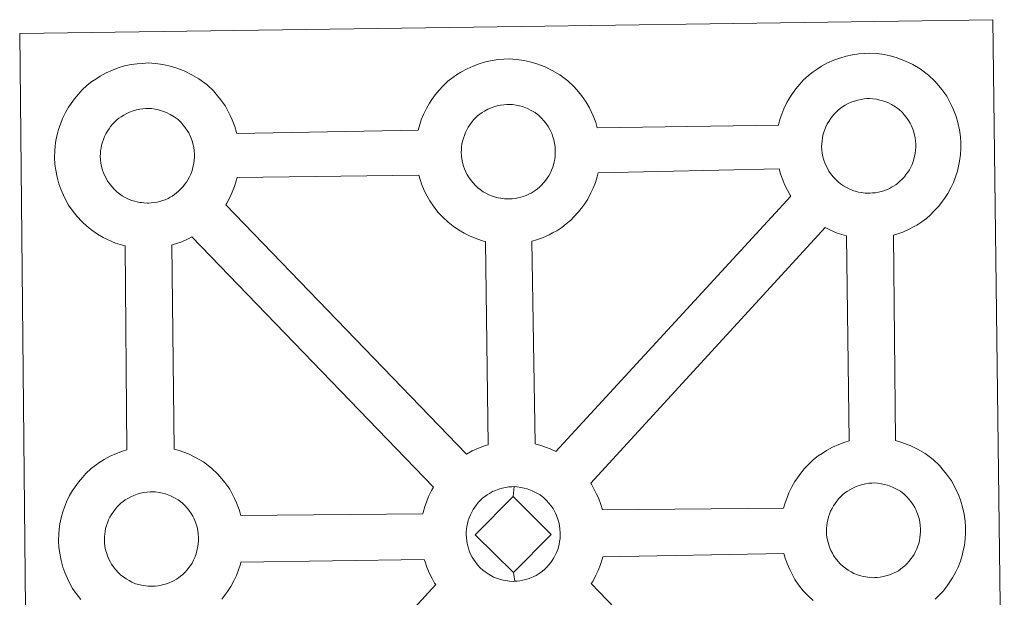
# Model space of a CAD drawing. Units: metres. Extents: x 565453 to 569937, y 4746858 to 4749872.
# Drawn here: x 565899 to 566060, y 4749562 to 4749656 of the extents above; entities that cross this region are included whole.
import ezdxf

# ---------------------------------------------------------------- set-up
doc = ezdxf.new("R2010")
doc.units = ezdxf.units.M
doc.header["$MEASUREMENT"] = 0
doc.layers.add('Level 63', color=7, linetype='Continuous', lineweight=0)

msp = doc.modelspace()

# ---------------------------------------------------------------- linework, layer by layer
at = {"layer": 'Level 63', "linetype": 'Continuous', "lineweight": 0}
for points in [[(565900.3, 4749510.33, 0.01), (565898.88, 4749653.75, 0.01), (565898.88, 4749653.75, 0.01), (565980.71, 4749654.91, 0.01), (566057.65, 4749656, 0.01), (566059.51, 4749508.52, 0.01)], [(565908.87, 4749561.41, 0.01), (565908.11, 4749562.39, 0.01), (565907.52, 4749563.25, 0.01), (565907.08, 4749564.03, 0.01), (565906.67, 4749564.84, 0.01), (565906.24, 4749565.86, 0.01), (565905.94, 4749566.7, 0.01), (565905.62, 4749567.8, 0.01), (565905.41, 4749568.96, 0.01), (565905.29, 4749569.92, 0.01), (565905.21, 4749571.02, 0.01), (565905.26, 4749572.07, 0.01), (565905.32, 4749572.89, 0.01), (565905.44, 4749573.75, 0.01), (565905.65, 4749574.76, 0.01), (565905.93, 4749575.74, 0.01), (565906.19, 4749576.48, 0.01), (565906.54, 4749577.36, 0.01), (565907.01, 4749578.37, 0.01), (565907.51, 4749579.2, 0.01), (565907.93, 4749579.83, 0.01), (565908.46, 4749580.58, 0.01), (565909.11, 4749581.34, 0.01), (565909.69, 4749581.99, 0.01), (565910.53, 4749582.79, 0.01), (565911.33, 4749583.38, 0.01), (565911.94, 4749583.81, 0.01), (565912.67, 4749584.27, 0.01), (565913.64, 4749584.82, 0.01), (565914.65, 4749585.27, 0.01), (565915.64, 4749585.61, 0.01), (565916.34, 4749585.83, 0.01), (565916.09, 4749619.1, 0.01), (565915.63, 4749619.22, 0.01), (565914.52, 4749619.54, 0.01), (565913.33, 4749620.07, 0.01), (565912.48, 4749620.48, 0.01), (565911.56, 4749621.02, 0.01), (565910.66, 4749621.65, 0.01), (565909.83, 4749622.3, 0.01), (565909.05, 4749623.04, 0.01), (565908.21, 4749623.93, 0.01), (565907.45, 4749624.92, 0.01), (565906.86, 4749625.76, 0.01), (565906.42, 4749626.55, 0.01), (565906, 4749627.36, 0.01), (565905.58, 4749628.37, 0.01), (565905.29, 4749629.21, 0.01), (565904.97, 4749630.32, 0.01), (565904.75, 4749631.48, 0.01), (565904.64, 4749632.44, 0.01), (565904.55, 4749633.54, 0.01), (565904.6, 4749634.6, 0.01), (565904.66, 4749635.41, 0.01), (565904.79, 4749636.27, 0.01), (565904.98, 4749637.28, 0.01), (565905.27, 4749638.26, 0.01), (565905.52, 4749638.98, 0.01), (565905.87, 4749639.88, 0.01), (565906.36, 4749640.88, 0.01), (565906.85, 4749641.72, 0.01), (565907.27, 4749642.35, 0.01), (565907.8, 4749643.11, 0.01), (565908.45, 4749643.86, 0.01), (565909.03, 4749644.51, 0.01), (565909.88, 4749645.3, 0.01), (565910.67, 4749645.91, 0.01), (565911.28, 4749646.32, 0.01), (565912, 4749646.78, 0.01), (565912.98, 4749647.33, 0.01), (565914, 4749647.78, 0.01), (565914.97, 4749648.13, 0.01), (565916, 4749648.45, 0.01), (565917.07, 4749648.67, 0.01), (565918.07, 4749648.82, 0.01), (565918.97, 4749648.88, 0.01), (565919.85, 4749648.94, 0.01), (565921.06, 4749648.85, 0.01), (565922.23, 4749648.7, 0.01), (565923.21, 4749648.47, 0.01), (565924.19, 4749648.22, 0.01), (565925.7, 4749647.66, 0.01), (565926.88, 4749647.06, 0.01), (565928.13, 4749646.35, 0.01), (565929.45, 4749645.35, 0.01), (565930.49, 4749644.37, 0.01), (565931.14, 4749643.59, 0.01), (565931.65, 4749642.98, 0.01), (565932.43, 4749641.88, 0.01), (565932.95, 4749640.94, 0.01), (565933.22, 4749640.38, 0.01), (565933.56, 4749639.66, 0.01), (565933.98, 4749638.58, 0.01), (565934.25, 4749637.61, 0.01), (565934.3, 4749637.44, 0.01), (565934.3, 4749637.44, 0.01), (565963.87, 4749637.96, 0.01), (565964.15, 4749638.91, 0.01), (565964.4, 4749639.65, 0.01), (565964.74, 4749640.55, 0.01), (565965.23, 4749641.54, 0.01), (565965.72, 4749642.37, 0.01), (565966.14, 4749643.01, 0.01), (565966.68, 4749643.76, 0.01), (565967.32, 4749644.52, 0.01), (565967.9, 4749645.17, 0.01), (565968.75, 4749645.96, 0.01), (565969.54, 4749646.56, 0.01), (565970.16, 4749646.99, 0.01), (565970.87, 4749647.45, 0.01), (565971.86, 4749647.99, 0.01), (565972.87, 4749648.44, 0.01), (565973.85, 4749648.79, 0.01), (565974.88, 4749649.11, 0.01), (565975.95, 4749649.33, 0.01), (565976.94, 4749649.49, 0.01), (565977.86, 4749649.55, 0.01), (565978.73, 4749649.59, 0.01), (565979.94, 4749649.51, 0.01), (565981.11, 4749649.35, 0.01), (565982.08, 4749649.13, 0.01), (565983.06, 4749648.87, 0.01), (565984.58, 4749648.31, 0.01), (565985.75, 4749647.73, 0.01), (565987, 4749647.01, 0.01), (565988.33, 4749646.01, 0.01), (565989.36, 4749645.03, 0.01), (565990.02, 4749644.25, 0.01), (565990.52, 4749643.64, 0.01), (565991.31, 4749642.55, 0.01), (565991.82, 4749641.61, 0.01), (565992.1, 4749641.04, 0.01), (565992.44, 4749640.32, 0.01), (565992.85, 4749639.24, 0.01), (565993.11, 4749638.34, 0.01), (566022.66, 4749638.81, 0.01), (566022.67, 4749638.89, 0.01), (566022.96, 4749639.87, 0.01), (566023.21, 4749640.61, 0.01), (566023.56, 4749641.48, 0.01), (566024.04, 4749642.49, 0.01), (566024.53, 4749643.33, 0.01), (566024.94, 4749643.96, 0.01), (566025.48, 4749644.71, 0.01), (566026.13, 4749645.48, 0.01), (566026.71, 4749646.12, 0.01), (566027.56, 4749646.91, 0.01), (566028.35, 4749647.52, 0.01), (566028.97, 4749647.94, 0.01), (566029.68, 4749648.4, 0.01), (566030.66, 4749648.94, 0.01), (566031.69, 4749649.4, 0.01), (566032.66, 4749649.74, 0.01), (566033.7, 4749650.06, 0.01), (566034.76, 4749650.27, 0.01), (566035.76, 4749650.44, 0.01), (566036.66, 4749650.5, 0.01), (566037.54, 4749650.54, 0.01), (566038.75, 4749650.46, 0.01), (566039.91, 4749650.3, 0.01), (566040.89, 4749650.09, 0.01), (566041.87, 4749649.82, 0.01), (566043.39, 4749649.26, 0.01), (566044.56, 4749648.68, 0.01), (566045.81, 4749647.96, 0.01), (566047.13, 4749646.96, 0.01), (566048.16, 4749645.98, 0.01), (566048.82, 4749645.2, 0.01), (566049.34, 4749644.59, 0.01), (566050.11, 4749643.5, 0.01), (566050.64, 4749642.55, 0.01), (566050.91, 4749641.99, 0.01), (566051.24, 4749641.28, 0.01), (566051.66, 4749640.2, 0.01), (566051.93, 4749639.22, 0.01), (566052.21, 4749638.06, 0.01), (566052.34, 4749636.9, 0.01), (566052.41, 4749635.94, 0.01), (566052.41, 4749635.01, 0.01), (566052.37, 4749634.01, 0.01), (566052.22, 4749632.92, 0.01), (566052.04, 4749632.13, 0.01), (566051.87, 4749631.31, 0.01), (566051.57, 4749630.39, 0.01), (566051.21, 4749629.45, 0.01), (566050.84, 4749628.67, 0.01), (566050.32, 4749627.64, 0.01), (566049.76, 4749626.86, 0.01), (566049.44, 4749626.4, 0.01), (566048.81, 4749625.56, 0.01), (566048.04, 4749624.76, 0.01), (566047.47, 4749624.19, 0.01), (566046.8, 4749623.6, 0.01), (566046.07, 4749623.05, 0.01), (566045.26, 4749622.51, 0.01), (566044.59, 4749622.14, 0.01), (566044.01, 4749621.83, 0.01), (566042.94, 4749621.33, 0.01), (566041.96, 4749621, 0.01), (566041.44, 4749620.86, 0.01), (566041.78, 4749587.34, 0.01), (566042.64, 4749587.11, 0.01), (566044.15, 4749586.55, 0.01), (566045.33, 4749585.97, 0.01), (566046.58, 4749585.26, 0.01), (566047.9, 4749584.26, 0.01), (566048.93, 4749583.27, 0.01), (566049.59, 4749582.49, 0.01), (566050.1, 4749581.88, 0.01), (566050.88, 4749580.78, 0.01), (566051.39, 4749579.85, 0.01), (566051.68, 4749579.28, 0.01), (566052.01, 4749578.56, 0.01), (566052.42, 4749577.49, 0.01), (566052.71, 4749576.5, 0.01), (566052.98, 4749575.36, 0.01), (566053.11, 4749574.18, 0.01), (566053.17, 4749573.23, 0.01), (566053.18, 4749572.3, 0.01), (566053.13, 4749571.31, 0.01), (566053, 4749570.22, 0.01), (566052.82, 4749569.42, 0.01), (566052.63, 4749568.6, 0.01), (566052.34, 4749567.68, 0.01), (566051.97, 4749566.73, 0.01), (566051.61, 4749565.96, 0.01), (566051.08, 4749564.94, 0.01), (566050.53, 4749564.14, 0.01), (566050.2, 4749563.68, 0.01), (566049.58, 4749562.85, 0.01), (566048.8, 4749562.05, 0.01), (566048.24, 4749561.48, 0.01)]]:
    msp.add_polyline3d(points, dxfattribs=at)
at = {"layer": 'Level 63', "linetype": 'Continuous', "lineweight": 13}
for points in [[(566037.64, 4749627.71, 0.01), (566037.43, 4749627.71, 0.01), (566036.8, 4749627.73, 0.01), (566036.47, 4749627.77, 0.01), (566036.14, 4749627.82, 0.01), (566035.74, 4749627.88, 0.01), (566035.33, 4749628, 0.01), (566034.81, 4749628.14, 0.01), (566034.21, 4749628.4, 0.01), (566033.75, 4749628.63, 0.01), (566033.29, 4749628.9, 0.01), (566032.81, 4749629.23, 0.01), (566032.43, 4749629.54, 0.01), (566032.03, 4749629.91, 0.01), (566031.57, 4749630.39, 0.01), (566031.16, 4749630.93, 0.01), (566030.91, 4749631.3, 0.01), (566030.71, 4749631.66, 0.01), (566030.46, 4749632.14, 0.01), (566030.23, 4749632.66, 0.01), (566030.09, 4749633.08, 0.01), (566029.93, 4749633.65, 0.01), (566029.82, 4749634.23, 0.01), (566029.75, 4749634.77, 0.01), (566029.71, 4749635.28, 0.01), (566029.74, 4749635.77, 0.01), (566029.77, 4749636.23, 0.01), (566029.84, 4749636.66, 0.01), (566029.93, 4749637.14, 0.01), (566030.08, 4749637.64, 0.01), (566030.23, 4749638.07, 0.01), (566030.41, 4749638.54, 0.01), (566030.62, 4749639, 0.01), (566030.87, 4749639.42, 0.01), (566031.14, 4749639.82, 0.01), (566031.41, 4749640.19, 0.01), (566031.75, 4749640.6, 0.01), (566032.07, 4749640.94, 0.01), (566032.4, 4749641.26, 0.01), (566032.75, 4749641.53, 0.01), (566033.13, 4749641.79, 0.01), (566033.53, 4749642.04, 0.01), (566034.05, 4749642.33, 0.01), (566034.51, 4749642.53, 0.01), (566035.06, 4749642.73, 0.01), (566035.58, 4749642.89, 0.01), (566036.15, 4749643.01, 0.01), (566036.65, 4749643.09, 0.01), (566037.15, 4749643.13, 0.01), (566037.54, 4749643.14, 0.01), (566038.06, 4749643.1, 0.01), (566038.66, 4749643.02, 0.01), (566039.21, 4749642.9, 0.01), (566039.7, 4749642.77, 0.01), (566040.5, 4749642.47, 0.01), (566041.13, 4749642.16, 0.01), (566041.77, 4749641.79, 0.01), (566042.38, 4749641.34, 0.01), (566042.84, 4749640.9, 0.01), (566043.2, 4749640.47, 0.01), (566043.51, 4749640.1, 0.01), (566043.9, 4749639.56, 0.01), (566044.13, 4749639.13, 0.01), (566044.3, 4749638.81, 0.01), (566044.48, 4749638.42, 0.01), (566044.69, 4749637.85, 0.01), (566044.83, 4749637.36, 0.01), (566044.96, 4749636.81, 0.01), (566045.02, 4749636.23, 0.01), (566045.06, 4749635.68, 0.01), (566045.07, 4749635.19, 0.01), (566045.04, 4749634.68, 0.01), (566044.98, 4749634.21, 0.01), (566044.88, 4749633.76, 0.01), (566044.77, 4749633.25, 0.01), (566044.65, 4749632.88, 0.01), (566044.47, 4749632.39, 0.01), (566044.26, 4749631.96, 0.01), (566044.02, 4749631.5, 0.01), (566043.75, 4749631.12, 0.01), (566043.52, 4749630.78, 0.01), (566043.21, 4749630.38, 0.01), (566042.83, 4749629.97, 0.01), (566042.49, 4749629.64, 0.01), (566042.15, 4749629.34, 0.01), (566041.81, 4749629.09, 0.01), (566041.46, 4749628.85, 0.01), (566041.12, 4749628.66, 0.01), (566040.76, 4749628.48, 0.01), (566040.29, 4749628.25, 0.01), (566039.84, 4749628.1, 0.01), (566039.42, 4749627.99, 0.01), (566038.98, 4749627.88, 0.01), (566038.5, 4749627.78, 0.01), (566038.01, 4749627.74, 0.01), (566037.64, 4749627.71, 0.01)], [(565919.96, 4749626.1, 0.01), (565919.74, 4749626.1, 0.01), (565919.12, 4749626.12, 0.01), (565918.8, 4749626.16, 0.01), (565918.46, 4749626.21, 0.01), (565918.06, 4749626.28, 0.01), (565917.65, 4749626.38, 0.01), (565917.13, 4749626.53, 0.01), (565916.53, 4749626.79, 0.01), (565916.07, 4749627.02, 0.01), (565915.6, 4749627.29, 0.01), (565915.14, 4749627.62, 0.01), (565914.74, 4749627.93, 0.01), (565914.35, 4749628.29, 0.01), (565913.9, 4749628.78, 0.01), (565913.48, 4749629.31, 0.01), (565913.22, 4749629.69, 0.01), (565913.02, 4749630.06, 0.01), (565912.78, 4749630.54, 0.01), (565912.55, 4749631.04, 0.01), (565912.41, 4749631.48, 0.01), (565912.24, 4749632.04, 0.01), (565912.14, 4749632.61, 0.01), (565912.07, 4749633.16, 0.01), (565912.03, 4749633.67, 0.01), (565912.05, 4749634.15, 0.01), (565912.09, 4749634.62, 0.01), (565912.15, 4749635.04, 0.01), (565912.25, 4749635.53, 0.01), (565912.4, 4749636.04, 0.01), (565912.55, 4749636.46, 0.01), (565912.72, 4749636.93, 0.01), (565912.94, 4749637.39, 0.01), (565913.19, 4749637.8, 0.01), (565913.45, 4749638.2, 0.01), (565913.72, 4749638.58, 0.01), (565914.07, 4749638.99, 0.01), (565914.38, 4749639.33, 0.01), (565914.72, 4749639.65, 0.01), (565915.08, 4749639.92, 0.01), (565915.45, 4749640.18, 0.01), (565915.85, 4749640.43, 0.01), (565916.35, 4749640.71, 0.01), (565916.81, 4749640.92, 0.01), (565917.37, 4749641.12, 0.01), (565917.91, 4749641.29, 0.01), (565918.46, 4749641.39, 0.01), (565918.98, 4749641.48, 0.01), (565919.47, 4749641.52, 0.01), (565919.86, 4749641.53, 0.01), (565920.38, 4749641.5, 0.01), (565920.97, 4749641.42, 0.01), (565921.52, 4749641.29, 0.01), (565922.01, 4749641.16, 0.01), (565922.82, 4749640.87, 0.01), (565923.45, 4749640.55, 0.01), (565924.1, 4749640.18, 0.01), (565924.71, 4749639.72, 0.01), (565925.16, 4749639.29, 0.01), (565925.52, 4749638.86, 0.01), (565925.83, 4749638.48, 0.01), (565926.22, 4749637.94, 0.01), (565926.45, 4749637.52, 0.01), (565926.61, 4749637.19, 0.01), (565926.79, 4749636.8, 0.01), (565927.01, 4749636.24, 0.01), (565927.14, 4749635.76, 0.01), (565927.29, 4749635.2, 0.01), (565927.34, 4749634.62, 0.01), (565927.38, 4749634.07, 0.01), (565927.38, 4749633.58, 0.01), (565927.36, 4749633.07, 0.01), (565927.3, 4749632.6, 0.01), (565927.2, 4749632.16, 0.01), (565927.08, 4749631.64, 0.01), (565926.97, 4749631.26, 0.01), (565926.78, 4749630.78, 0.01), (565926.58, 4749630.36, 0.01), (565926.33, 4749629.89, 0.01), (565926.07, 4749629.5, 0.01), (565925.83, 4749629.17, 0.01), (565925.54, 4749628.77, 0.01), (565925.14, 4749628.36, 0.01), (565924.81, 4749628.03, 0.01), (565924.46, 4749627.74, 0.01), (565924.12, 4749627.47, 0.01), (565923.78, 4749627.24, 0.01), (565923.44, 4749627.05, 0.01), (565923.08, 4749626.86, 0.01), (565922.61, 4749626.64, 0.01), (565922.16, 4749626.5, 0.01), (565921.74, 4749626.37, 0.01), (565921.3, 4749626.26, 0.01), (565920.82, 4749626.18, 0.01), (565920.34, 4749626.13, 0.01), (565919.96, 4749626.1, 0.01)], [(565978.84, 4749626.76, 0.01), (565978.62, 4749626.76, 0.01), (565977.99, 4749626.78, 0.01), (565977.66, 4749626.82, 0.01), (565977.35, 4749626.87, 0.01), (565976.94, 4749626.92, 0.01), (565976.52, 4749627.04, 0.01), (565976, 4749627.19, 0.01), (565975.4, 4749627.45, 0.01), (565974.94, 4749627.68, 0.01), (565974.48, 4749627.95, 0.01), (565974, 4749628.28, 0.01), (565973.62, 4749628.59, 0.01), (565973.22, 4749628.96, 0.01), (565972.78, 4749629.44, 0.01), (565972.35, 4749629.98, 0.01), (565972.1, 4749630.35, 0.01), (565971.89, 4749630.71, 0.01), (565971.65, 4749631.19, 0.01), (565971.43, 4749631.7, 0.01), (565971.28, 4749632.13, 0.01), (565971.13, 4749632.7, 0.01), (565971.01, 4749633.28, 0.01), (565970.95, 4749633.82, 0.01), (565970.91, 4749634.32, 0.01), (565970.93, 4749634.81, 0.01), (565970.97, 4749635.28, 0.01), (565971.03, 4749635.71, 0.01), (565971.13, 4749636.18, 0.01), (565971.27, 4749636.69, 0.01), (565971.42, 4749637.12, 0.01), (565971.6, 4749637.58, 0.01), (565971.82, 4749638.04, 0.01), (565972.06, 4749638.46, 0.01), (565972.33, 4749638.86, 0.01), (565972.6, 4749639.25, 0.01), (565972.94, 4749639.65, 0.01), (565973.25, 4749639.98, 0.01), (565973.59, 4749640.32, 0.01), (565973.95, 4749640.58, 0.01), (565974.32, 4749640.84, 0.01), (565974.72, 4749641.1, 0.01), (565975.23, 4749641.38, 0.01), (565975.69, 4749641.58, 0.01), (565976.24, 4749641.77, 0.01), (565976.78, 4749641.94, 0.01), (565977.34, 4749642.06, 0.01), (565977.85, 4749642.14, 0.01), (565978.35, 4749642.17, 0.01), (565978.73, 4749642.19, 0.01), (565979.25, 4749642.15, 0.01), (565979.85, 4749642.08, 0.01), (565980.4, 4749641.95, 0.01), (565980.89, 4749641.82, 0.01), (565981.7, 4749641.52, 0.01), (565982.33, 4749641.2, 0.01), (565982.97, 4749640.84, 0.01), (565983.58, 4749640.38, 0.01), (565984.03, 4749639.95, 0.01), (565984.4, 4749639.52, 0.01), (565984.7, 4749639.15, 0.01), (565985.09, 4749638.6, 0.01), (565985.33, 4749638.18, 0.01), (565985.48, 4749637.85, 0.01), (565985.67, 4749637.46, 0.01), (565985.88, 4749636.9, 0.01), (565986.02, 4749636.41, 0.01), (565986.15, 4749635.86, 0.01), (565986.22, 4749635.28, 0.01), (565986.25, 4749634.73, 0.01), (565986.26, 4749634.24, 0.01), (565986.23, 4749633.73, 0.01), (565986.17, 4749633.26, 0.01), (565986.07, 4749632.8, 0.01), (565985.96, 4749632.3, 0.01), (565985.84, 4749631.92, 0.01), (565985.66, 4749631.44, 0.01), (565985.46, 4749631.02, 0.01), (565985.22, 4749630.54, 0.01), (565984.94, 4749630.15, 0.01), (565984.7, 4749629.82, 0.01), (565984.4, 4749629.43, 0.01), (565984.02, 4749629.03, 0.01), (565983.68, 4749628.69, 0.01), (565983.34, 4749628.4, 0.01), (565983, 4749628.13, 0.01), (565982.66, 4749627.9, 0.01), (565982.31, 4749627.71, 0.01), (565981.96, 4749627.52, 0.01), (565981.49, 4749627.3, 0.01), (565981.04, 4749627.15, 0.01), (565980.61, 4749627.03, 0.01), (565980.17, 4749626.92, 0.01), (565979.69, 4749626.84, 0.01), (565979.21, 4749626.78, 0.01), (565978.84, 4749626.76, 0.01)], [(565986.32, 4749585.55, 0.01), (565985.43, 4749585.99, 0.01), (565983.92, 4749586.55, 0.01), (565982.95, 4749586.8, 0.01), (565982.42, 4749619.86, 0.01), (565982.49, 4749619.89, 0.01), (565983.18, 4749620.08, 0.01), (565984.19, 4749620.41, 0.01), (565985.26, 4749620.91, 0.01), (565985.82, 4749621.21, 0.01), (565986.5, 4749621.58, 0.01), (565987.32, 4749622.13, 0.01), (565988.03, 4749622.68, 0.01), (565988.72, 4749623.27, 0.01), (565989.27, 4749623.83, 0.01), (565990.04, 4749624.64, 0.01), (565990.67, 4749625.47, 0.01), (565991, 4749625.93, 0.01), (565991.56, 4749626.73, 0.01), (565992.08, 4749627.75, 0.01), (565992.44, 4749628.52, 0.01), (565992.81, 4749629.47, 0.01), (565993.11, 4749630.39, 0.01), (565993.25, 4749631.03, 0.01), (566022.78, 4749631.65, 0.01), (566023.01, 4749630.86, 0.01), (566023.31, 4749630, 0.01), (566023.73, 4749629, 0.01), (566024.15, 4749628.2, 0.01), (566024.59, 4749627.4, 0.01), (566024.71, 4749627.23, 0.01), (565986.32, 4749585.55, 0.01)], [(565975.28, 4749586.65, 0.01), (565974.7, 4749586.47, 0.01), (565973.72, 4749586.12, 0.01), (565972.7, 4749585.66, 0.01), (565971.75, 4749585.14, 0.01), (565932.49, 4749625.81, 0.01), (565932.68, 4749626.07, 0.01), (565933.2, 4749627.1, 0.01), (565933.57, 4749627.86, 0.01), (565933.94, 4749628.8, 0.01), (565934.22, 4749629.73, 0.01), (565934.34, 4749630.24, 0.01), (565964, 4749630.62, 0.01), (565964.21, 4749629.91, 0.01), (565964.5, 4749629.06, 0.01), (565964.92, 4749628.05, 0.01), (565965.34, 4749627.24, 0.01), (565965.78, 4749626.45, 0.01), (565966.37, 4749625.61, 0.01), (565967.12, 4749624.63, 0.01), (565967.97, 4749623.73, 0.01), (565968.76, 4749622.99, 0.01), (565969.59, 4749622.34, 0.01), (565970.48, 4749621.72, 0.01), (565971.4, 4749621.18, 0.01), (565972.24, 4749620.76, 0.01), (565973.46, 4749620.23, 0.01), (565974.55, 4749619.9, 0.01), (565974.88, 4749619.82, 0.01), (565975.28, 4749586.65, 0.01)], [(566034.2, 4749587.29, 0.01), (566033.47, 4749587.07, 0.01), (566032.49, 4749586.72, 0.01), (566031.48, 4749586.26, 0.01), (566030.5, 4749585.72, 0.01), (566029.78, 4749585.26, 0.01), (566029.17, 4749584.84, 0.01), (566028.37, 4749584.24, 0.01), (566027.54, 4749583.45, 0.01), (566026.94, 4749582.81, 0.01), (566026.29, 4749582.03, 0.01), (566025.77, 4749581.28, 0.01), (566025.35, 4749580.65, 0.01), (566024.85, 4749579.82, 0.01), (566024.37, 4749578.81, 0.01), (566024.02, 4749577.93, 0.01), (566023.77, 4749577.2, 0.01), (566023.51, 4749576.31, 0.01), (565993.95, 4749576.05, 0.01), (565993.69, 4749576.93, 0.01), (565993.28, 4749578, 0.01), (565992.95, 4749578.72, 0.01), (565992.67, 4749579.28, 0.01), (565992.16, 4749580.22, 0.01), (565992.03, 4749580.41, 0.01), (566030.3, 4749622.09, 0.01), (566031.06, 4749621.71, 0.01), (566032.26, 4749621.18, 0.01), (566033.36, 4749620.86, 0.01), (566033.75, 4749620.76, 0.01), (566034.2, 4749587.29, 0.01)], [(565966.38, 4749579.73, 0.01), (565966.08, 4749579.22, 0.01), (565965.6, 4749578.22, 0.01), (565965.24, 4749577.33, 0.01), (565965, 4749576.6, 0.01), (565964.71, 4749575.61, 0.01), (565964.67, 4749575.41, 0.01), (565934.96, 4749575.13, 0.01), (565934.69, 4749576.1, 0.01), (565934.26, 4749577.18, 0.01), (565933.94, 4749577.9, 0.01), (565933.66, 4749578.46, 0.01), (565933.14, 4749579.4, 0.01), (565932.36, 4749580.49, 0.01), (565931.86, 4749581.11, 0.01), (565931.19, 4749581.89, 0.01), (565930.16, 4749582.87, 0.01), (565928.84, 4749583.87, 0.01), (565927.58, 4749584.58, 0.01), (565926.42, 4749585.17, 0.01), (565924.9, 4749585.73, 0.01), (565924.09, 4749585.95, 0.01), (565923.72, 4749619.26, 0.01), (565924.32, 4749619.43, 0.01), (565925.31, 4749619.76, 0.01), (565926.38, 4749620.26, 0.01), (565926.96, 4749620.56, 0.01), (565926.97, 4749620.56, 0.01), (565966.38, 4749579.73, 0.01)], [(566038.41, 4749565, 0.01), (566038.2, 4749564.99, 0.01), (566037.57, 4749565.03, 0.01), (566037.25, 4749565.06, 0.01), (566036.92, 4749565.11, 0.01), (566036.51, 4749565.18, 0.01), (566036.1, 4749565.28, 0.01), (566035.58, 4749565.43, 0.01), (566034.98, 4749565.69, 0.01), (566034.52, 4749565.92, 0.01), (566034.06, 4749566.19, 0.01), (566033.58, 4749566.52, 0.01), (566033.2, 4749566.83, 0.01), (566032.8, 4749567.19, 0.01), (566032.35, 4749567.67, 0.01), (566031.93, 4749568.22, 0.01), (566031.67, 4749568.58, 0.01), (566031.47, 4749568.96, 0.01), (566031.22, 4749569.44, 0.01), (566031, 4749569.94, 0.01), (566030.86, 4749570.37, 0.01), (566030.7, 4749570.94, 0.01), (566030.58, 4749571.52, 0.01), (566030.51, 4749572.06, 0.01), (566030.48, 4749572.56, 0.01), (566030.51, 4749573.06, 0.01), (566030.54, 4749573.52, 0.01), (566030.61, 4749573.94, 0.01), (566030.7, 4749574.43, 0.01), (566030.84, 4749574.93, 0.01), (566030.99, 4749575.36, 0.01), (566031.18, 4749575.83, 0.01), (566031.4, 4749576.29, 0.01), (566031.65, 4749576.7, 0.01), (566031.9, 4749577.11, 0.01), (566032.18, 4749577.48, 0.01), (566032.52, 4749577.89, 0.01), (566032.83, 4749578.23, 0.01), (566033.17, 4749578.55, 0.01), (566033.52, 4749578.82, 0.01), (566033.91, 4749579.08, 0.01), (566034.3, 4749579.33, 0.01), (566034.8, 4749579.61, 0.01), (566035.26, 4749579.82, 0.01), (566035.82, 4749580.02, 0.01), (566036.36, 4749580.18, 0.01), (566036.91, 4749580.3, 0.01), (566037.42, 4749580.38, 0.01), (566037.92, 4749580.41, 0.01), (566038.3, 4749580.44, 0.01), (566038.83, 4749580.4, 0.01), (566039.41, 4749580.32, 0.01), (566039.97, 4749580.19, 0.01), (566040.46, 4749580.06, 0.01), (566041.27, 4749579.76, 0.01), (566041.9, 4749579.45, 0.01), (566042.55, 4749579.09, 0.01), (566043.15, 4749578.62, 0.01), (566043.61, 4749578.18, 0.01), (566043.97, 4749577.76, 0.01), (566044.28, 4749577.39, 0.01), (566044.66, 4749576.86, 0.01), (566044.9, 4749576.42, 0.01), (566045.07, 4749576.09, 0.01), (566045.24, 4749575.7, 0.01), (566045.46, 4749575.15, 0.01), (566045.6, 4749574.65, 0.01), (566045.73, 4749574.1, 0.01), (566045.8, 4749573.52, 0.01), (566045.84, 4749572.96, 0.01), (566045.84, 4749572.48, 0.01), (566045.81, 4749571.96, 0.01), (566045.75, 4749571.5, 0.01), (566045.65, 4749571.04, 0.01), (566045.54, 4749570.54, 0.01), (566045.41, 4749570.16, 0.01), (566045.22, 4749569.68, 0.01), (566045.03, 4749569.24, 0.01), (566044.79, 4749568.79, 0.01), (566044.51, 4749568.41, 0.01), (566044.28, 4749568.07, 0.01), (566043.98, 4749567.66, 0.01), (566043.59, 4749567.27, 0.01), (566043.26, 4749566.93, 0.01), (566042.92, 4749566.63, 0.01), (566042.58, 4749566.38, 0.01), (566042.24, 4749566.13, 0.01), (566041.9, 4749565.96, 0.01), (566041.55, 4749565.76, 0.01), (566041.06, 4749565.55, 0.01), (566040.61, 4749565.4, 0.01), (566040.18, 4749565.27, 0.01), (566039.74, 4749565.18, 0.01), (566039.28, 4749565.07, 0.01), (566038.79, 4749565.02, 0.01), (566038.41, 4749565, 0.01)], [(565920.62, 4749563.58, 0.01), (565920.41, 4749563.58, 0.01), (565919.79, 4749563.61, 0.01), (565919.45, 4749563.64, 0.01), (565919.12, 4749563.69, 0.01), (565918.73, 4749563.76, 0.01), (565918.31, 4749563.86, 0.01), (565917.79, 4749564.01, 0.01), (565917.18, 4749564.28, 0.01), (565916.73, 4749564.51, 0.01), (565916.27, 4749564.78, 0.01), (565915.79, 4749565.1, 0.01), (565915.4, 4749565.41, 0.01), (565915.01, 4749565.78, 0.01), (565914.56, 4749566.25, 0.01), (565914.15, 4749566.8, 0.01), (565913.88, 4749567.17, 0.01), (565913.68, 4749567.54, 0.01), (565913.43, 4749568.01, 0.01), (565913.21, 4749568.53, 0.01), (565913.07, 4749568.95, 0.01), (565912.9, 4749569.52, 0.01), (565912.79, 4749570.1, 0.01), (565912.73, 4749570.65, 0.01), (565912.7, 4749571.15, 0.01), (565912.72, 4749571.64, 0.01), (565912.75, 4749572.1, 0.01), (565912.81, 4749572.52, 0.01), (565912.9, 4749573.01, 0.01), (565913.05, 4749573.52, 0.01), (565913.21, 4749573.94, 0.01), (565913.38, 4749574.41, 0.01), (565913.6, 4749574.86, 0.01), (565913.85, 4749575.29, 0.01), (565914.12, 4749575.69, 0.01), (565914.39, 4749576.06, 0.01), (565914.73, 4749576.47, 0.01), (565915.04, 4749576.81, 0.01), (565915.38, 4749577.14, 0.01), (565915.74, 4749577.4, 0.01), (565916.1, 4749577.66, 0.01), (565916.51, 4749577.91, 0.01), (565917.02, 4749578.2, 0.01), (565917.48, 4749578.4, 0.01), (565918.03, 4749578.6, 0.01), (565918.57, 4749578.76, 0.01), (565919.13, 4749578.88, 0.01), (565919.64, 4749578.96, 0.01), (565920.14, 4749578.99, 0.01), (565920.51, 4749579.01, 0.01), (565921.04, 4749578.98, 0.01), (565921.64, 4749578.9, 0.01), (565922.18, 4749578.78, 0.01), (565922.66, 4749578.64, 0.01), (565923.48, 4749578.34, 0.01), (565924.12, 4749578.03, 0.01), (565924.76, 4749577.67, 0.01), (565925.37, 4749577.21, 0.01), (565925.82, 4749576.77, 0.01), (565926.19, 4749576.34, 0.01), (565926.49, 4749575.98, 0.01), (565926.88, 4749575.43, 0.01), (565927.11, 4749575, 0.01), (565927.28, 4749574.67, 0.01), (565927.46, 4749574.29, 0.01), (565927.67, 4749573.73, 0.01), (565927.81, 4749573.23, 0.01), (565927.94, 4749572.67, 0.01), (565928, 4749572.1, 0.01), (565928.04, 4749571.55, 0.01), (565928.05, 4749571.06, 0.01), (565928.02, 4749570.56, 0.01), (565927.96, 4749570.08, 0.01), (565927.86, 4749569.63, 0.01), (565927.75, 4749569.12, 0.01), (565927.63, 4749568.74, 0.01), (565927.44, 4749568.26, 0.01), (565927.24, 4749567.83, 0.01), (565927, 4749567.37, 0.01), (565926.73, 4749566.98, 0.01), (565926.5, 4749566.65, 0.01), (565926.19, 4749566.25, 0.01), (565925.81, 4749565.85, 0.01), (565925.47, 4749565.51, 0.01), (565925.12, 4749565.21, 0.01), (565924.79, 4749564.95, 0.01), (565924.45, 4749564.72, 0.01), (565924.1, 4749564.54, 0.01), (565923.74, 4749564.34, 0.01), (565923.27, 4749564.13, 0.01), (565922.82, 4749563.98, 0.01), (565922.39, 4749563.85, 0.01), (565921.96, 4749563.75, 0.01), (565921.48, 4749563.66, 0.01), (565921, 4749563.61, 0.01), (565920.62, 4749563.58, 0.01)], [(565979.38, 4749578.23, 0.01), (565973.21, 4749571.99, 0.01), (565979.42, 4749565.82, 0.01), (565979.64, 4749564.41, 0.01), (565979.42, 4749564.39, 0.01), (565978.8, 4749564.42, 0.01), (565978.47, 4749564.46, 0.01), (565978.14, 4749564.51, 0.01), (565977.74, 4749564.57, 0.01), (565977.32, 4749564.68, 0.01), (565976.81, 4749564.83, 0.01), (565976.2, 4749565.09, 0.01), (565975.74, 4749565.32, 0.01), (565975.29, 4749565.59, 0.01), (565974.8, 4749565.92, 0.01), (565974.42, 4749566.23, 0.01), (565974.02, 4749566.6, 0.01), (565973.57, 4749567.08, 0.01), (565973.16, 4749567.62, 0.01), (565972.9, 4749567.99, 0.01), (565972.69, 4749568.35, 0.01), (565972.45, 4749568.85, 0.01), (565972.22, 4749569.35, 0.01), (565972.08, 4749569.78, 0.01), (565971.92, 4749570.34, 0.01), (565971.8, 4749570.92, 0.01), (565971.75, 4749571.47, 0.01), (565971.71, 4749571.97, 0.01), (565971.74, 4749572.46, 0.01), (565971.76, 4749572.92, 0.01), (565971.83, 4749573.35, 0.01), (565971.93, 4749573.82, 0.01), (565972.07, 4749574.34, 0.01), (565972.22, 4749574.77, 0.01), (565972.4, 4749575.24, 0.01), (565972.62, 4749575.69, 0.01), (565972.88, 4749576.11, 0.01), (565973.13, 4749576.5, 0.01), (565973.4, 4749576.89, 0.01), (565973.74, 4749577.29, 0.01), (565974.06, 4749577.64, 0.01), (565974.4, 4749577.96, 0.01), (565974.75, 4749578.21, 0.01), (565975.12, 4749578.48, 0.01), (565975.52, 4749578.73, 0.01), (565976.04, 4749579.02, 0.01), (565976.5, 4749579.22, 0.01), (565977.04, 4749579.42, 0.01), (565977.58, 4749579.59, 0.01), (565978.14, 4749579.7, 0.01), (565978.66, 4749579.79, 0.01), (565979.15, 4749579.82, 0.01), (565979.53, 4749579.84, 0.01), (565979.38, 4749578.23, 0.01)], [(565979.64, 4749564.41, 0.01), (565979.42, 4749565.82, 0.01), (565985.56, 4749572.02, 0.01), (565979.38, 4749578.23, 0.01), (565979.53, 4749579.84, 0.01), (565980.05, 4749579.8, 0.01), (565980.65, 4749579.72, 0.01), (565981.2, 4749579.6, 0.01), (565981.69, 4749579.47, 0.01), (565982.5, 4749579.16, 0.01), (565983.13, 4749578.85, 0.01), (565983.78, 4749578.48, 0.01), (565984.38, 4749578.02, 0.01), (565984.83, 4749577.59, 0.01), (565985.19, 4749577.16, 0.01), (565985.5, 4749576.79, 0.01), (565985.89, 4749576.25, 0.01), (565986.12, 4749575.82, 0.01), (565986.3, 4749575.5, 0.01), (565986.47, 4749575.11, 0.01), (565986.68, 4749574.55, 0.01), (565986.83, 4749574.05, 0.01), (565986.96, 4749573.51, 0.01), (565987.02, 4749572.92, 0.01), (565987.06, 4749572.37, 0.01), (565987.06, 4749571.88, 0.01), (565987.04, 4749571.38, 0.01), (565986.97, 4749570.9, 0.01), (565986.88, 4749570.45, 0.01), (565986.76, 4749569.94, 0.01), (565986.65, 4749569.56, 0.01), (565986.46, 4749569.08, 0.01), (565986.26, 4749568.66, 0.01), (565986.02, 4749568.2, 0.01), (565985.75, 4749567.8, 0.01), (565985.51, 4749567.46, 0.01), (565985.21, 4749567.07, 0.01), (565984.82, 4749566.66, 0.01), (565984.48, 4749566.34, 0.01), (565984.15, 4749566.03, 0.01), (565983.8, 4749565.78, 0.01), (565983.46, 4749565.54, 0.01), (565983.13, 4749565.36, 0.01), (565982.75, 4749565.17, 0.01), (565982.29, 4749564.94, 0.01), (565981.84, 4749564.79, 0.01), (565981.42, 4749564.68, 0.01), (565980.98, 4749564.57, 0.01), (565980.5, 4749564.47, 0.01), (565980.02, 4749564.44, 0.01), (565979.64, 4749564.41, 0.01)]]:
    msp.add_polyline3d(points, close=True, dxfattribs=at)
for points in [[(566031.4, 4749523.09, 0.01), (565992.11, 4749564.02, 0.01), (565992.36, 4749564.38, 0.01), (565992.88, 4749565.39, 0.01), (565993.24, 4749566.18, 0.01), (565993.62, 4749567.12, 0.01), (565993.91, 4749568.03, 0.01), (565993.99, 4749568.37, 0.01), (566023.56, 4749568.91, 0.01), (566023.78, 4749568.15, 0.01), (566024.07, 4749567.3, 0.01), (566024.5, 4749566.3, 0.01), (566024.93, 4749565.48, 0.01), (566025.35, 4749564.69, 0.01), (566025.94, 4749563.84, 0.01), (566026.7, 4749562.87, 0.01), (566027.55, 4749561.98, 0.01), (566028.33, 4749561.24, 0.01)], [(565931.84, 4749561.46, 0.01), (565932.46, 4749562.3, 0.01), (565932.78, 4749562.76, 0.01), (565933.34, 4749563.56, 0.01), (565933.86, 4749564.58, 0.01), (565934.24, 4749565.35, 0.01), (565934.6, 4749566.29, 0.01), (565934.89, 4749567.22, 0.01), (565934.96, 4749567.53, 0.01), (565964.89, 4749567.95, 0.01), (565965.01, 4749567.56, 0.01), (565965.3, 4749566.7, 0.01), (565965.73, 4749565.69, 0.01), (565966.15, 4749564.88, 0.01), (565966.57, 4749564.1, 0.01), (565966.75, 4749563.86, 0.01), (565928.06, 4749521.5, 0.01)]]:
    msp.add_polyline3d(points, dxfattribs=at)

doc.saveas('drawing.dxf')
